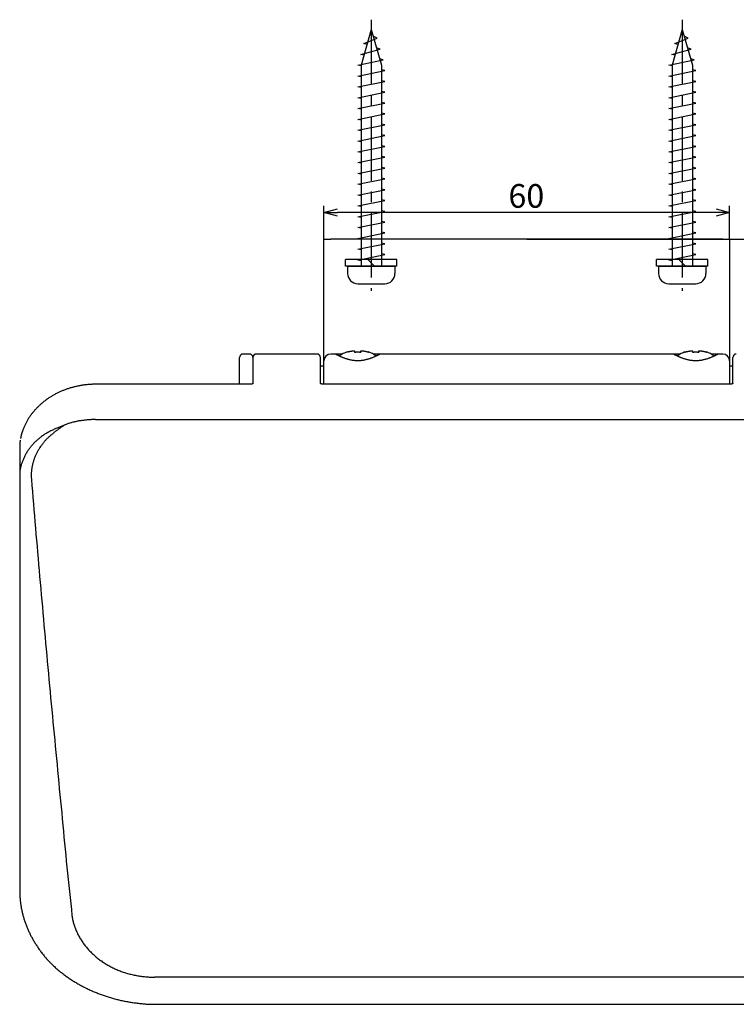
# Model space of a CAD drawing. Extents: x -271 to 94, y -230 to 72.
# Drawn here: x -271 to -165, y -74 to 72 of the extents above; entities that cross this region are included whole.
import ezdxf

# ---------------------------------------------------------------- set-up
doc = ezdxf.new("R2010")
doc.units = 0
doc.header["$LTSCALE"] = 0.5
doc.linetypes.add('CENTER2', pattern=[28.575, 19.05, -3.175, 3.175, -3.175])
doc.layers.get('0').update_dxf_attribs({"linetype": 'CONTINUOUS'})
for name, color, linetype in [('01', 1, 'CONTINUOUS'), ('1CENTER', 7, 'CENTER2'), ('1DIM', 7, 'CONTINUOUS')]:
    doc.layers.add(name, color=color, linetype=linetype)
doc.styles.get("Standard").update_dxf_attribs({"font": 'txt.shx', "bigfont": 'extfont.shx'})

msp = doc.modelspace()

# ---------------------------------------------------------------- linework, layer by layer
for p, q in [((-219.46, 70.41), (-220.96, 65.11)), ((-219.46, 70.41), (-217.96, 65.11)), ((-173.46, 70.41), (-174.96, 65.11)), ((-173.46, 70.41), (-171.96, 65.11)), ((-220.55, 68.31), (-218.59, 69.11)), ((-218.59, 69.11), (-219.18, 69.43)), ((-174.55, 68.31), (-172.59, 69.11)), ((-172.59, 69.11), (-173.18, 69.43)), ((-221, 66.71), (-218.14, 67.51)), ((-220.09, 68.16), (-220.55, 68.31)), ((-218.14, 67.51), (-218.69, 67.7)), ((-175, 66.71), (-172.14, 67.51)), ((-174.09, 68.16), (-174.55, 68.31)), ((-172.14, 67.51), (-172.69, 67.7)), ((-221.46, 65.11), (-217.68, 65.91)), ((-220.54, 66.6), (-221, 66.71)), ((-217.68, 65.91), (-218.22, 66.04)), ((-175.46, 65.11), (-171.68, 65.91)), ((-174.54, 66.6), (-175, 66.71)), ((-171.68, 65.91), (-172.22, 66.04)), ((-220.96, 65.01), (-221.46, 65.11)), ((-221.46, 63.51), (-217.46, 64.31)), ((-220.96, 65.11), (-220.96, 35.41)), ((-217.96, 65.11), (-217.96, 35.41)), ((-217.46, 64.31), (-217.96, 64.41)), ((-174.96, 65.01), (-175.46, 65.11)), ((-175.46, 63.51), (-171.46, 64.31)), ((-174.96, 65.11), (-174.96, 35.41)), ((-171.96, 65.11), (-171.96, 35.41)), ((-171.46, 64.31), (-171.96, 64.41)), ((-220.96, 63.41), (-221.46, 63.51)), ((-221.46, 61.91), (-217.46, 62.71)), ((-217.46, 62.71), (-217.96, 62.81)), ((-174.96, 63.41), (-175.46, 63.51)), ((-175.46, 61.91), (-171.46, 62.71)), ((-171.46, 62.71), (-171.96, 62.81)), ((-220.96, 61.81), (-221.46, 61.91)), ((-217.46, 61.11), (-217.96, 61.21)), ((-174.96, 61.81), (-175.46, 61.91)), ((-171.46, 61.11), (-171.96, 61.21)), ((-221.46, 60.31), (-217.46, 61.11)), ((-220.96, 60.21), (-221.46, 60.31)), ((-175.46, 60.31), (-171.46, 61.11)), ((-174.96, 60.21), (-175.46, 60.31)), ((-221.46, 58.71), (-217.46, 59.51)), ((-220.96, 58.61), (-221.46, 58.71)), ((-217.46, 59.51), (-217.96, 59.61)), ((-175.46, 58.71), (-171.46, 59.51)), ((-174.96, 58.61), (-175.46, 58.71)), ((-171.46, 59.51), (-171.96, 59.61)), ((-221.46, 57.11), (-217.46, 57.91)), ((-220.96, 57.01), (-221.46, 57.11)), ((-217.46, 57.91), (-217.96, 58.01)), ((-175.46, 57.11), (-171.46, 57.91)), ((-174.96, 57.01), (-175.46, 57.11)), ((-171.46, 57.91), (-171.96, 58.01)), ((-221.46, 55.51), (-217.46, 56.31)), ((-220.96, 55.41), (-221.46, 55.51)), ((-217.46, 56.31), (-217.96, 56.41)), ((-175.46, 55.51), (-171.46, 56.31)), ((-174.96, 55.41), (-175.46, 55.51)), ((-171.46, 56.31), (-171.96, 56.41)), ((-221.46, 53.91), (-217.46, 54.71)), ((-220.96, 53.81), (-221.46, 53.91)), ((-217.46, 54.71), (-217.96, 54.81)), ((-175.46, 53.91), (-171.46, 54.71)), ((-174.96, 53.81), (-175.46, 53.91)), ((-171.46, 54.71), (-171.96, 54.81)), ((-221.46, 52.31), (-217.46, 53.11)), ((-217.46, 53.11), (-217.96, 53.21)), ((-175.46, 52.31), (-171.46, 53.11)), ((-171.46, 53.11), (-171.96, 53.21)), ((-220.96, 52.21), (-221.46, 52.31)), ((-221.46, 50.71), (-217.46, 51.51)), ((-217.46, 51.51), (-217.96, 51.61)), ((-174.96, 52.21), (-175.46, 52.31)), ((-175.46, 50.71), (-171.46, 51.51)), ((-171.46, 51.51), (-171.96, 51.61)), ((-220.96, 50.61), (-221.46, 50.71)), ((-221.46, 49.11), (-217.46, 49.91)), ((-217.46, 49.91), (-217.96, 50.01)), ((-174.96, 50.61), (-175.46, 50.71)), ((-175.46, 49.11), (-171.46, 49.91)), ((-171.46, 49.91), (-171.96, 50.01)), ((-220.96, 49.01), (-221.46, 49.11)), ((-221.46, 47.51), (-217.46, 48.31)), ((-217.46, 48.31), (-217.96, 48.41)), ((-174.96, 49.01), (-175.46, 49.11)), ((-175.46, 47.51), (-171.46, 48.31)), ((-171.46, 48.31), (-171.96, 48.41)), ((-220.96, 47.41), (-221.46, 47.51)), ((-221.46, 45.91), (-217.46, 46.71)), ((-217.46, 46.71), (-217.96, 46.81)), ((-174.96, 47.41), (-175.46, 47.51)), ((-175.46, 45.91), (-171.46, 46.71)), ((-171.46, 46.71), (-171.96, 46.81)), ((-220.96, 45.81), (-221.46, 45.91)), ((-217.46, 45.11), (-217.96, 45.21)), ((-174.96, 45.81), (-175.46, 45.91)), ((-171.46, 45.11), (-171.96, 45.21)), ((-221.46, 44.31), (-217.46, 45.11)), ((-220.96, 44.21), (-221.46, 44.31)), ((-175.46, 44.31), (-171.46, 45.11)), ((-174.96, 44.21), (-175.46, 44.31)), ((-221.46, 42.71), (-217.46, 43.51)), ((-220.96, 42.61), (-221.46, 42.71)), ((-217.46, 43.51), (-217.96, 43.61)), ((-175.46, 42.71), (-171.46, 43.51)), ((-174.96, 42.61), (-175.46, 42.71)), ((-171.46, 43.51), (-171.96, 43.61)), ((-221.46, 41.11), (-217.46, 41.91)), ((-220.96, 41.01), (-221.46, 41.11)), ((-217.46, 41.91), (-217.96, 42.01)), ((-175.46, 41.11), (-171.46, 41.91)), ((-174.96, 41.01), (-175.46, 41.11)), ((-171.46, 41.91), (-171.96, 42.01)), ((-221.46, 39.51), (-217.46, 40.31)), ((-220.96, 39.41), (-221.46, 39.51)), ((-217.46, 40.31), (-217.96, 40.41)), ((-175.46, 39.51), (-171.46, 40.31)), ((-174.96, 39.41), (-175.46, 39.51)), ((-171.46, 40.31), (-171.96, 40.41)), ((-221.46, 37.91), (-217.46, 38.71)), ((-220.96, 37.81), (-221.46, 37.91)), ((-217.46, 38.71), (-217.96, 38.81)), ((-175.46, 37.91), (-171.46, 38.71)), ((-174.96, 37.81), (-175.46, 37.91)), ((-171.46, 38.71), (-171.96, 38.81)), ((-221.46, 36.31), (-217.46, 37.11)), ((-217.46, 37.11), (-217.96, 37.21)), ((-175.46, 36.31), (-171.46, 37.11)), ((-171.46, 37.11), (-171.96, 37.21)), ((-222.96, 35.41), (-215.96, 35.41)), ((-222.96, 35.41), (-222.96, 34.31)), ((-220.96, 36.21), (-221.46, 36.31)), ((-215.96, 35.41), (-215.96, 34.31)), ((-176.96, 35.41), (-169.96, 35.41)), ((-176.96, 35.41), (-176.96, 34.31)), ((-174.96, 36.21), (-175.46, 36.31)), ((-169.96, 35.41), (-169.96, 34.31)), ((-221.46, 32.81), (-217.46, 32.81)), ((-175.46, 32.81), (-171.46, 32.81))]:
    msp.add_line(p, q)
at = {"linetype": 'BYBLOCK'}
for p, q in [((-226.46, 43.34), (-224.46, 43.87)), ((-168.46, 43.87), (-166.46, 43.34)), ((-224.46, 42.8), (-226.46, 43.34)), ((-226.46, 43.34), (-224.46, 43.34)), ((-166.46, 43.34), (-168.46, 42.8)), ((-166.46, 43.34), (-168.46, 43.34))]:
    msp.add_line(p, q, dxfattribs=at)
for centre, start, end in [((-221.46, 34.31), 180, 269.9999), ((-217.46, 34.31), 269.9999, 0), ((-175.46, 34.31), 180, 269.9999), ((-171.46, 34.31), 269.9999, 0)]:
    msp.add_arc(centre, 1.5, start, end)
at = {"layer": '01', "linetype": 'CONTINUOUS'}
for p, q in [((-226.46, 39.41), (-225.46, 39.41)), ((-226.46, 23.41), (-226.46, 39.41)), ((-167.46, 39.41), (-225.46, 39.41)), ((-167.46, 39.41), (-166.46, 39.41)), ((-166.46, 39.41), (-166.46, 23.41)), ((-226.46, 21.41), (-226.46, 23.41)), ((-166.46, 23.41), (-166.46, 21.41)), ((-238.96, 17.94), (-238.96, 21.91)), ((-237.46, 22.41), (-238.46, 22.41)), ((-236.96, 21.91), (-236.96, 21.21)), ((-227.46, 22.41), (-236.46, 22.41)), ((-226.96, 21.21), (-226.96, 21.91)), ((-224.71, 22.41), (-225.46, 22.41)), ((-223.73, 22.41), (-224.71, 22.41)), ((-223.05, 22.72), (-223.05, 22.7)), ((-220.99, 22.9), (-220.99, 22.7)), ((-218.21, 22.41), (-219.19, 22.41)), ((-174.71, 22.41), (-218.21, 22.41)), ((-173.73, 22.41), (-174.71, 22.41)), ((-173.05, 22.72), (-173.05, 22.7)), ((-170.99, 22.9), (-170.99, 22.7)), ((-168.21, 22.41), (-169.19, 22.41)), ((-167.46, 22.41), (-168.21, 22.41)), ((-165.96, 21.21), (-165.96, 21.91)), ((-236.96, 21.21), (-236.96, 18.04)), ((-226.96, 18.04), (-226.96, 21.21)), ((-226.46, 20.61), (-226.96, 20.61)), ((-226.46, 17.97), (-226.46, 21.41)), ((-166.46, 21.41), (-166.46, 17.96)), ((-165.96, 20.61), (-166.46, 20.61)), ((-165.96, 18.04), (-165.96, 21.21)), ((-260.27, 17.94), (-260.56, 17.94)), ((-237.46, 17.94), (-260.27, 17.94)), ((-166.46, 17.94), (-226.46, 17.94)), ((-260.27, 12.74), (-260.56, 12.74)), ((-260.27, 12.74), (-132.65, 12.74)), ((-270.91, 11.4), (-271, 11.2)), ((-271.46, 9.16), (-271.46, 4.83)), ((-271.46, 4.83), (-271.46, 4.83)), ((-251.46, -69.71), (-251.46, -69.71)), ((-141.46, -69.71), (-251.46, -69.71)), ((-251.46, -73.72), (-141.45, -73.72))]:
    msp.add_line(p, q, dxfattribs=at)
at = {"layer": '01'}
for p, q in [((-215.66, 36.41), (-223.26, 36.41)), ((-223.26, 35.41), (-223.26, 36.41)), ((-218.96, 35.41), (-219.96, 36.41)), ((-215.66, 35.41), (-215.66, 36.41)), ((-169.66, 36.41), (-177.26, 36.41)), ((-177.26, 35.41), (-177.26, 36.41)), ((-172.96, 35.41), (-173.96, 36.41)), ((-169.66, 35.41), (-169.66, 36.41)), ((-215.66, 35.41), (-223.26, 35.41)), ((-169.66, 35.41), (-177.26, 35.41))]:
    msp.add_line(p, q, dxfattribs=at)
at = {"layer": '01', "linetype": 'CONTINUOUS'}
for points in [[(-224.71, 22.41), (-224.7, 22.41), (-224.69, 22.4), (-224.68, 22.4), (-224.66, 22.39), (-224.65, 22.38), (-224.63, 22.37), (-224.61, 22.36), (-224.59, 22.35), (-224.56, 22.34), (-224.53, 22.32), (-224.5, 22.3), (-224.46, 22.28), (-224.41, 22.26), (-224.37, 22.24), (-224.32, 22.21), (-224.27, 22.19), (-224.21, 22.16), (-224.15, 22.13), (-224.09, 22.1), (-224.03, 22.07), (-223.96, 22.05), (-223.89, 22.02), (-223.82, 21.99), (-223.75, 21.95), (-223.68, 21.92), (-223.6, 21.89), (-223.52, 21.86), (-223.44, 21.83), (-223.36, 21.8), (-223.27, 21.77), (-223.18, 21.74), (-223.09, 21.72), (-223, 21.69), (-222.91, 21.66), (-222.81, 21.64), (-222.72, 21.61), (-222.62, 21.59), (-222.52, 21.57), (-222.42, 21.55), (-222.31, 21.53), (-222.21, 21.51), (-222.1, 21.5), (-222, 21.49), (-221.89, 21.48), (-221.78, 21.47), (-221.67, 21.46), (-221.56, 21.46), (-221.46, 21.46), (-221.35, 21.46), (-221.24, 21.46), (-221.13, 21.47), (-221.02, 21.48), (-220.92, 21.49), (-220.81, 21.5), (-220.71, 21.51), (-220.6, 21.53), (-220.5, 21.55), (-220.4, 21.57), (-220.3, 21.59), (-220.2, 21.61), (-220.1, 21.64), (-220.01, 21.66), (-219.91, 21.69), (-219.82, 21.72), (-219.73, 21.74), (-219.64, 21.77), (-219.56, 21.8), (-219.47, 21.83), (-219.39, 21.86), (-219.31, 21.89), (-219.24, 21.92), (-219.16, 21.95), (-219.09, 21.99), (-219.02, 22.02), (-218.95, 22.05), (-218.89, 22.07), (-218.82, 22.1), (-218.76, 22.13), (-218.7, 22.16), (-218.65, 22.19), (-218.6, 22.21), (-218.55, 22.24), (-218.5, 22.26), (-218.46, 22.28), (-218.42, 22.3), (-218.38, 22.32), (-218.35, 22.34), (-218.32, 22.35), (-218.3, 22.37), (-218.28, 22.38), (-218.26, 22.39), (-218.25, 22.39), (-218.23, 22.4), (-218.22, 22.4), (-218.22, 22.41), (-218.21, 22.41)], [(-223.05, 22.7), (-223.02, 22.71), (-223, 22.72), (-222.97, 22.73), (-222.94, 22.73), (-222.92, 22.74), (-222.89, 22.75), (-222.86, 22.76), (-222.83, 22.77), (-222.81, 22.77), (-222.78, 22.78), (-222.75, 22.79), (-222.72, 22.8), (-222.69, 22.8), (-222.67, 22.81), (-222.64, 22.81), (-222.61, 22.82), (-222.58, 22.83), (-222.55, 22.83), (-222.53, 22.84), (-222.5, 22.84), (-222.47, 22.84), (-222.44, 22.85), (-222.41, 22.85), (-222.38, 22.86), (-222.36, 22.86), (-222.33, 22.86), (-222.3, 22.87), (-222.27, 22.87), (-222.24, 22.87), (-222.21, 22.87), (-222.19, 22.88), (-222.16, 22.88), (-222.13, 22.88), (-222.1, 22.88), (-222.07, 22.89), (-222.04, 22.89), (-222.01, 22.89), (-221.98, 22.89), (-221.96, 22.9), (-221.93, 22.9)], [(-221.93, 22.9), (-221.93, 22.89), (-221.93, 22.89), (-221.93, 22.89), (-221.93, 22.89), (-221.93, 22.88), (-221.93, 22.88), (-221.93, 22.88), (-221.93, 22.88), (-221.93, 22.87), (-221.93, 22.87), (-221.93, 22.87), (-221.93, 22.86), (-221.93, 22.86), (-221.93, 22.85), (-221.93, 22.85), (-221.93, 22.84), (-221.93, 22.83), (-221.93, 22.83), (-221.93, 22.82), (-221.93, 22.81), (-221.93, 22.81), (-221.93, 22.8), (-221.93, 22.79), (-221.93, 22.78), (-221.93, 22.77), (-221.93, 22.76), (-221.93, 22.75), (-221.93, 22.74), (-221.93, 22.73), (-221.93, 22.72), (-221.93, 22.71), (-221.93, 22.7)], [(-221.93, 22.7), (-221.9, 22.7), (-221.87, 22.7), (-221.84, 22.71), (-221.81, 22.71), (-221.78, 22.71), (-221.75, 22.71), (-221.72, 22.71), (-221.69, 22.72), (-221.66, 22.72), (-221.63, 22.72), (-221.6, 22.72), (-221.57, 22.72), (-221.55, 22.72), (-221.52, 22.72), (-221.49, 22.72), (-221.46, 22.72), (-221.43, 22.72), (-221.4, 22.72), (-221.37, 22.72), (-221.34, 22.72), (-221.31, 22.72), (-221.28, 22.72), (-221.25, 22.72), (-221.22, 22.72), (-221.19, 22.71), (-221.16, 22.71), (-221.13, 22.71), (-221.1, 22.71), (-221.08, 22.71), (-221.05, 22.7), (-221.02, 22.7), (-220.99, 22.7)], [(-220.99, 22.7), (-220.99, 22.71), (-220.99, 22.72), (-220.99, 22.73), (-220.99, 22.73), (-220.99, 22.74), (-220.99, 22.75), (-220.99, 22.76), (-220.99, 22.77), (-220.99, 22.77), (-220.99, 22.78), (-220.99, 22.79), (-220.99, 22.8), (-220.99, 22.8), (-220.99, 22.81), (-220.99, 22.81), (-220.99, 22.82), (-220.99, 22.83), (-220.99, 22.83), (-220.99, 22.84), (-220.99, 22.84), (-220.99, 22.84), (-220.99, 22.85), (-220.99, 22.85), (-220.99, 22.86), (-220.99, 22.86), (-220.99, 22.86), (-220.99, 22.87), (-220.99, 22.87), (-220.99, 22.87), (-220.99, 22.87), (-220.99, 22.88), (-220.99, 22.88), (-220.99, 22.88), (-220.99, 22.88), (-220.99, 22.89), (-220.99, 22.89), (-220.99, 22.89), (-220.99, 22.89), (-220.99, 22.9), (-220.99, 22.9)], [(-220.99, 22.9), (-220.95, 22.89), (-220.92, 22.89), (-220.88, 22.89), (-220.84, 22.89), (-220.81, 22.88), (-220.77, 22.88), (-220.74, 22.88), (-220.7, 22.88), (-220.66, 22.87), (-220.63, 22.87), (-220.59, 22.87), (-220.56, 22.86), (-220.52, 22.86), (-220.49, 22.85), (-220.45, 22.85), (-220.42, 22.84), (-220.38, 22.83), (-220.35, 22.83), (-220.31, 22.82), (-220.28, 22.81), (-220.24, 22.81), (-220.21, 22.8), (-220.17, 22.79), (-220.14, 22.78), (-220.1, 22.77), (-220.07, 22.76), (-220.03, 22.75), (-220, 22.74), (-219.97, 22.73), (-219.93, 22.72), (-219.9, 22.71), (-219.86, 22.7)], [(-219.86, 22.7), (-219.86, 22.7), (-219.86, 22.7), (-219.86, 22.7), (-219.86, 22.71), (-219.86, 22.71), (-219.86, 22.71), (-219.86, 22.71), (-219.86, 22.71), (-219.86, 22.71), (-219.86, 22.71), (-219.86, 22.71), (-219.86, 22.72), (-219.86, 22.72), (-219.86, 22.72), (-219.86, 22.72), (-219.86, 22.72), (-219.86, 22.72), (-219.86, 22.72), (-219.86, 22.72), (-219.86, 22.72), (-219.86, 22.72), (-219.86, 22.72), (-219.86, 22.72), (-219.86, 22.72), (-219.86, 22.73), (-219.86, 22.73), (-219.86, 22.73), (-219.86, 22.72), (-219.86, 22.72), (-219.86, 22.72), (-219.86, 22.72), (-219.86, 22.72)], [(-174.71, 22.41), (-174.7, 22.41), (-174.69, 22.4), (-174.68, 22.4), (-174.66, 22.39), (-174.65, 22.38), (-174.63, 22.37), (-174.61, 22.36), (-174.59, 22.35), (-174.56, 22.34), (-174.53, 22.32), (-174.5, 22.3), (-174.46, 22.28), (-174.41, 22.26), (-174.37, 22.24), (-174.32, 22.21), (-174.27, 22.19), (-174.21, 22.16), (-174.15, 22.13), (-174.09, 22.1), (-174.03, 22.07), (-173.96, 22.05), (-173.89, 22.02), (-173.82, 21.99), (-173.75, 21.95), (-173.68, 21.92), (-173.6, 21.89), (-173.52, 21.86), (-173.44, 21.83), (-173.36, 21.8), (-173.27, 21.77), (-173.18, 21.74), (-173.09, 21.72), (-173, 21.69), (-172.91, 21.66), (-172.81, 21.64), (-172.72, 21.61), (-172.62, 21.59), (-172.52, 21.57), (-172.42, 21.55), (-172.31, 21.53), (-172.21, 21.51), (-172.1, 21.5), (-172, 21.49), (-171.89, 21.48), (-171.78, 21.47), (-171.67, 21.46), (-171.56, 21.46), (-171.46, 21.46), (-171.35, 21.46), (-171.24, 21.46), (-171.13, 21.47), (-171.02, 21.48), (-170.92, 21.49), (-170.81, 21.5), (-170.71, 21.51), (-170.6, 21.53), (-170.5, 21.55), (-170.4, 21.57), (-170.3, 21.59), (-170.2, 21.61), (-170.1, 21.64), (-170.01, 21.66), (-169.91, 21.69), (-169.82, 21.72), (-169.73, 21.74), (-169.64, 21.77), (-169.56, 21.8), (-169.47, 21.83), (-169.39, 21.86), (-169.31, 21.89), (-169.24, 21.92), (-169.16, 21.95), (-169.09, 21.99), (-169.02, 22.02), (-168.95, 22.05), (-168.89, 22.07), (-168.82, 22.1), (-168.76, 22.13), (-168.7, 22.16), (-168.65, 22.19), (-168.6, 22.21), (-168.55, 22.24), (-168.5, 22.26), (-168.46, 22.28), (-168.42, 22.3), (-168.38, 22.32), (-168.35, 22.34), (-168.32, 22.35), (-168.3, 22.37), (-168.28, 22.38), (-168.26, 22.39), (-168.25, 22.39), (-168.23, 22.4), (-168.22, 22.4), (-168.22, 22.41), (-168.21, 22.41)], [(-173.05, 22.7), (-173.02, 22.71), (-173, 22.72), (-172.97, 22.73), (-172.94, 22.73), (-172.92, 22.74), (-172.89, 22.75), (-172.86, 22.76), (-172.83, 22.77), (-172.81, 22.77), (-172.78, 22.78), (-172.75, 22.79), (-172.72, 22.8), (-172.69, 22.8), (-172.67, 22.81), (-172.64, 22.81), (-172.61, 22.82), (-172.58, 22.83), (-172.55, 22.83), (-172.53, 22.84), (-172.5, 22.84), (-172.47, 22.84), (-172.44, 22.85), (-172.41, 22.85), (-172.38, 22.86), (-172.36, 22.86), (-172.33, 22.86), (-172.3, 22.87), (-172.27, 22.87), (-172.24, 22.87), (-172.21, 22.87), (-172.19, 22.88), (-172.16, 22.88), (-172.13, 22.88), (-172.1, 22.88), (-172.07, 22.89), (-172.04, 22.89), (-172.01, 22.89), (-171.98, 22.89), (-171.96, 22.9), (-171.93, 22.9)], [(-171.93, 22.9), (-171.93, 22.89), (-171.93, 22.89), (-171.93, 22.89), (-171.93, 22.89), (-171.93, 22.88), (-171.93, 22.88), (-171.93, 22.88), (-171.93, 22.88), (-171.93, 22.87), (-171.93, 22.87), (-171.93, 22.87), (-171.93, 22.86), (-171.93, 22.86), (-171.93, 22.85), (-171.93, 22.85), (-171.93, 22.84), (-171.93, 22.83), (-171.93, 22.83), (-171.93, 22.82), (-171.93, 22.81), (-171.93, 22.81), (-171.93, 22.8), (-171.93, 22.79), (-171.93, 22.78), (-171.93, 22.77), (-171.93, 22.76), (-171.93, 22.75), (-171.93, 22.74), (-171.93, 22.73), (-171.93, 22.72), (-171.93, 22.71), (-171.93, 22.7)], [(-171.93, 22.7), (-171.9, 22.7), (-171.87, 22.7), (-171.84, 22.71), (-171.81, 22.71), (-171.78, 22.71), (-171.75, 22.71), (-171.72, 22.71), (-171.69, 22.72), (-171.66, 22.72), (-171.63, 22.72), (-171.6, 22.72), (-171.57, 22.72), (-171.55, 22.72), (-171.52, 22.72), (-171.49, 22.72), (-171.46, 22.72), (-171.43, 22.72), (-171.4, 22.72), (-171.37, 22.72), (-171.34, 22.72), (-171.31, 22.72), (-171.28, 22.72), (-171.25, 22.72), (-171.22, 22.72), (-171.19, 22.71), (-171.16, 22.71), (-171.13, 22.71), (-171.1, 22.71), (-171.08, 22.71), (-171.05, 22.7), (-171.02, 22.7), (-170.99, 22.7)], [(-170.99, 22.7), (-170.99, 22.71), (-170.99, 22.72), (-170.99, 22.73), (-170.99, 22.73), (-170.99, 22.74), (-170.99, 22.75), (-170.99, 22.76), (-170.99, 22.77), (-170.99, 22.77), (-170.99, 22.78), (-170.99, 22.79), (-170.99, 22.8), (-170.99, 22.8), (-170.99, 22.81), (-170.99, 22.81), (-170.99, 22.82), (-170.99, 22.83), (-170.99, 22.83), (-170.99, 22.84), (-170.99, 22.84), (-170.99, 22.84), (-170.99, 22.85), (-170.99, 22.85), (-170.99, 22.86), (-170.99, 22.86), (-170.99, 22.86), (-170.99, 22.87), (-170.99, 22.87), (-170.99, 22.87), (-170.99, 22.87), (-170.99, 22.88), (-170.99, 22.88), (-170.99, 22.88), (-170.99, 22.88), (-170.99, 22.89), (-170.99, 22.89), (-170.99, 22.89), (-170.99, 22.89), (-170.99, 22.9), (-170.99, 22.9)], [(-170.99, 22.9), (-170.95, 22.89), (-170.92, 22.89), (-170.88, 22.89), (-170.84, 22.89), (-170.81, 22.88), (-170.77, 22.88), (-170.74, 22.88), (-170.7, 22.88), (-170.66, 22.87), (-170.63, 22.87), (-170.59, 22.87), (-170.56, 22.86), (-170.52, 22.86), (-170.49, 22.85), (-170.45, 22.85), (-170.42, 22.84), (-170.38, 22.83), (-170.35, 22.83), (-170.31, 22.82), (-170.28, 22.81), (-170.24, 22.81), (-170.21, 22.8), (-170.17, 22.79), (-170.14, 22.78), (-170.1, 22.77), (-170.07, 22.76), (-170.03, 22.75), (-170, 22.74), (-169.97, 22.73), (-169.93, 22.72), (-169.9, 22.71), (-169.86, 22.7)], [(-169.86, 22.7), (-169.86, 22.7), (-169.86, 22.7), (-169.86, 22.7), (-169.86, 22.71), (-169.86, 22.71), (-169.86, 22.71), (-169.86, 22.71), (-169.86, 22.71), (-169.86, 22.71), (-169.86, 22.71), (-169.86, 22.71), (-169.86, 22.72), (-169.86, 22.72), (-169.86, 22.72), (-169.86, 22.72), (-169.86, 22.72), (-169.86, 22.72), (-169.86, 22.72), (-169.86, 22.72), (-169.86, 22.72), (-169.86, 22.72), (-169.86, 22.72), (-169.86, 22.72), (-169.86, 22.72), (-169.86, 22.73), (-169.86, 22.73), (-169.86, 22.73), (-169.86, 22.72), (-169.86, 22.72), (-169.86, 22.72), (-169.86, 22.72), (-169.86, 22.72)], [(-260.56, 17.94), (-260.68, 17.94), (-260.8, 17.93), (-260.92, 17.92), (-261.04, 17.92), (-261.16, 17.91), (-261.28, 17.9), (-261.4, 17.89), (-261.52, 17.88), (-261.64, 17.87), (-261.76, 17.86), (-261.88, 17.84), (-261.99, 17.83), (-262.11, 17.81), (-262.23, 17.79), (-262.35, 17.77), (-262.47, 17.75), (-262.59, 17.73), (-262.7, 17.71), (-262.82, 17.68), (-262.94, 17.66), (-263.05, 17.63), (-263.17, 17.61), (-263.29, 17.58), (-263.4, 17.55), (-263.52, 17.52), (-263.63, 17.49), (-263.75, 17.46), (-263.86, 17.43), (-263.98, 17.4), (-264.09, 17.36), (-264.2, 17.32), (-264.31, 17.29), (-264.43, 17.25), (-264.54, 17.21), (-264.65, 17.17), (-264.76, 17.13), (-264.87, 17.09), (-264.98, 17.04), (-265.09, 17), (-265.2, 16.96), (-265.31, 16.91), (-265.41, 16.86), (-265.52, 16.81), (-265.63, 16.77), (-265.73, 16.72), (-265.84, 16.66), (-265.94, 16.61), (-266.05, 16.56), (-266.15, 16.51), (-266.25, 16.45), (-266.36, 16.39), (-266.46, 16.34), (-266.56, 16.28), (-266.66, 16.22), (-266.76, 16.16), (-266.86, 16.1), (-266.95, 16.04), (-267.05, 15.98), (-267.15, 15.92), (-267.24, 15.85), (-267.34, 15.79), (-267.43, 15.72), (-267.53, 15.65), (-267.62, 15.59), (-267.71, 15.52), (-267.8, 15.45), (-267.89, 15.38), (-267.98, 15.31), (-268.07, 15.24), (-268.15, 15.16), (-268.24, 15.09), (-268.33, 15.01), (-268.41, 14.94), (-268.5, 14.86), (-268.58, 14.79), (-268.66, 14.71), (-268.74, 14.63), (-268.82, 14.55), (-268.9, 14.47), (-268.98, 14.39), (-269.05, 14.31), (-269.13, 14.23), (-269.21, 14.15), (-269.28, 14.06), (-269.35, 13.98), (-269.42, 13.89), (-269.5, 13.81), (-269.57, 13.72), (-269.63, 13.63), (-269.7, 13.55), (-269.77, 13.46), (-269.83, 13.37), (-269.9, 13.28), (-269.96, 13.19), (-270.02, 13.1), (-270.08, 13.01), (-270.15, 12.92), (-270.2, 12.82), (-270.26, 12.73), (-270.32, 12.64), (-270.37, 12.54), (-270.43, 12.45), (-270.48, 12.35), (-270.53, 12.25), (-270.58, 12.16), (-270.63, 12.06), (-270.67, 11.96), (-270.71, 11.86), (-270.76, 11.76), (-270.8, 11.66), (-270.84, 11.56), (-270.88, 11.46)], [(-236.96, 18.04), (-236.96, 18.04), (-236.97, 18.04), (-236.98, 18.03), (-236.98, 18.03), (-236.99, 18.03), (-237, 18.02), (-237, 18.02), (-237.01, 18.02), (-237.02, 18.01), (-237.03, 18.01), (-237.04, 18.01), (-237.04, 18.01), (-237.05, 18), (-237.06, 18), (-237.07, 18), (-237.08, 17.99), (-237.09, 17.99), (-237.1, 17.99), (-237.11, 17.98), (-237.12, 17.98), (-237.13, 17.98), (-237.14, 17.98), (-237.15, 17.97), (-237.16, 17.97), (-237.18, 17.97), (-237.19, 17.97), (-237.2, 17.97), (-237.21, 17.96), (-237.22, 17.96), (-237.23, 17.96), (-237.25, 17.96), (-237.26, 17.96), (-237.27, 17.96), (-237.28, 17.95), (-237.29, 17.95), (-237.31, 17.95), (-237.32, 17.95), (-237.33, 17.95), (-237.34, 17.95), (-237.36, 17.95), (-237.37, 17.95), (-237.38, 17.95), (-237.39, 17.95), (-237.41, 17.95), (-237.42, 17.94), (-237.43, 17.94), (-237.44, 17.94), (-237.46, 17.94)], [(-226.46, 17.94), (-226.47, 17.94), (-226.48, 17.94), (-226.5, 17.94), (-226.51, 17.94), (-226.52, 17.95), (-226.53, 17.95), (-226.55, 17.95), (-226.56, 17.95), (-226.57, 17.95), (-226.58, 17.95), (-226.6, 17.95), (-226.61, 17.95), (-226.62, 17.95), (-226.63, 17.95), (-226.64, 17.95), (-226.66, 17.96), (-226.67, 17.96), (-226.68, 17.96), (-226.69, 17.96), (-226.7, 17.96), (-226.72, 17.97), (-226.73, 17.97), (-226.74, 17.97), (-226.75, 17.97), (-226.76, 17.97), (-226.77, 17.98), (-226.78, 17.98), (-226.79, 17.98), (-226.8, 17.98), (-226.81, 17.99), (-226.82, 17.99), (-226.83, 17.99), (-226.84, 18), (-226.85, 18), (-226.86, 18), (-226.87, 18), (-226.88, 18.01), (-226.89, 18.01), (-226.89, 18.01), (-226.9, 18.02), (-226.91, 18.02), (-226.92, 18.02), (-226.93, 18.03), (-226.93, 18.03), (-226.94, 18.03), (-226.95, 18.04), (-226.95, 18.04), (-226.96, 18.04)], [(-165.96, 18.04), (-165.96, 18.04), (-165.97, 18.04), (-165.98, 18.03), (-165.98, 18.03), (-165.99, 18.03), (-166, 18.02), (-166, 18.02), (-166.01, 18.02), (-166.02, 18.01), (-166.03, 18.01), (-166.04, 18.01), (-166.04, 18.01), (-166.05, 18), (-166.06, 18), (-166.07, 18), (-166.08, 17.99), (-166.09, 17.99), (-166.1, 17.99), (-166.11, 17.98), (-166.12, 17.98), (-166.13, 17.98), (-166.14, 17.98), (-166.15, 17.97), (-166.16, 17.97), (-166.18, 17.97), (-166.19, 17.97), (-166.2, 17.97), (-166.21, 17.96), (-166.22, 17.96), (-166.23, 17.96), (-166.25, 17.96), (-166.26, 17.96), (-166.27, 17.96), (-166.28, 17.95), (-166.29, 17.95), (-166.31, 17.95), (-166.32, 17.95), (-166.33, 17.95), (-166.34, 17.95), (-166.36, 17.95), (-166.37, 17.95), (-166.38, 17.95), (-166.39, 17.95), (-166.41, 17.95), (-166.42, 17.94), (-166.43, 17.94), (-166.44, 17.94), (-166.46, 17.94)], [(-264.9, 11.85), (-265.12, 11.7), (-265.32, 11.58), (-265.49, 11.46), (-265.64, 11.36), (-265.78, 11.26), (-265.9, 11.17), (-266.01, 11.09), (-266.11, 11.02), (-266.21, 10.94), (-266.3, 10.87), (-266.4, 10.79), (-266.49, 10.72), (-266.59, 10.64), (-266.68, 10.56), (-266.78, 10.48), (-266.87, 10.4), (-266.96, 10.32), (-267.05, 10.24), (-267.14, 10.16), (-267.23, 10.08), (-267.32, 9.99), (-267.41, 9.91), (-267.49, 9.82), (-267.58, 9.73), (-267.66, 9.64), (-267.74, 9.56), (-267.82, 9.47), (-267.9, 9.38), (-267.97, 9.28), (-268.05, 9.19), (-268.12, 9.1), (-268.19, 9), (-268.26, 8.91), (-268.33, 8.81), (-268.4, 8.72), (-268.47, 8.62), (-268.53, 8.52), (-268.59, 8.42), (-268.66, 8.32), (-268.72, 8.22), (-268.77, 8.12), (-268.83, 8.02), (-268.89, 7.92), (-268.94, 7.82), (-268.99, 7.71), (-269.04, 7.61), (-269.09, 7.51), (-269.14, 7.4), (-269.18, 7.3), (-269.23, 7.19), (-269.27, 7.08), (-269.31, 6.98), (-269.35, 6.87), (-269.38, 6.76), (-269.42, 6.65), (-269.45, 6.55), (-269.48, 6.44), (-269.51, 6.33), (-269.54, 6.22), (-269.57, 6.11), (-269.59, 6), (-269.62, 5.89), (-269.64, 5.78), (-269.66, 5.67), (-269.68, 5.56), (-269.69, 5.45), (-269.71, 5.34), (-269.72, 5.22), (-269.73, 5.11), (-269.74, 5), (-269.75, 4.89), (-269.75, 4.78), (-269.76, 4.67), (-269.76, 4.56), (-269.76, 4.44), (-269.76, 4.33), (-269.75, 4.22), (-269.75, 4.11), (-269.74, 4), (-269.74, 3.89)], [(-260.56, 12.74), (-260.7, 12.73), (-260.83, 12.72), (-260.97, 12.71), (-261.1, 12.7), (-261.23, 12.69), (-261.37, 12.68), (-261.5, 12.67), (-261.64, 12.65), (-261.77, 12.64), (-261.9, 12.63), (-262.04, 12.61), (-262.17, 12.6), (-262.3, 12.58), (-262.44, 12.56), (-262.57, 12.54), (-262.7, 12.52), (-262.83, 12.49), (-262.96, 12.47), (-263.09, 12.44), (-263.22, 12.41), (-263.35, 12.38), (-263.48, 12.35), (-263.61, 12.32), (-263.74, 12.28), (-263.87, 12.24), (-264, 12.21), (-264.12, 12.17), (-264.25, 12.13), (-264.38, 12.08), (-264.5, 12.04), (-264.62, 12), (-264.75, 11.95), (-264.87, 11.9), (-264.99, 11.86), (-265.11, 11.81), (-265.24, 11.76), (-265.36, 11.71), (-265.48, 11.66), (-265.6, 11.61), (-265.72, 11.56)], [(-265.72, 11.56), (-265.85, 11.5), (-265.97, 11.45), (-266.1, 11.4), (-266.23, 11.34), (-266.36, 11.29), (-266.48, 11.23), (-266.61, 11.17), (-266.73, 11.12), (-266.85, 11.06), (-266.98, 11), (-267.1, 10.93), (-267.22, 10.87), (-267.33, 10.81), (-267.45, 10.74), (-267.57, 10.67), (-267.68, 10.6), (-267.79, 10.53), (-267.9, 10.45), (-268.01, 10.38), (-268.12, 10.3), (-268.23, 10.22), (-268.34, 10.14), (-268.44, 10.06), (-268.54, 9.98), (-268.64, 9.9), (-268.74, 9.81), (-268.84, 9.73), (-268.94, 9.64), (-269.04, 9.55), (-269.13, 9.46), (-269.22, 9.37), (-269.32, 9.28), (-269.41, 9.19), (-269.49, 9.1), (-269.58, 9), (-269.67, 8.91), (-269.75, 8.81), (-269.83, 8.71), (-269.91, 8.61), (-269.99, 8.51), (-270.07, 8.41), (-270.14, 8.31), (-270.21, 8.2), (-270.28, 8.1), (-270.35, 7.99), (-270.42, 7.89), (-270.48, 7.78), (-270.55, 7.67), (-270.61, 7.56), (-270.67, 7.45), (-270.72, 7.34), (-270.78, 7.23), (-270.83, 7.11), (-270.88, 7), (-270.93, 6.88), (-270.98, 6.77), (-271.02, 6.65), (-271.07, 6.54), (-271.11, 6.42), (-271.15, 6.3), (-271.19, 6.18), (-271.23, 6.06), (-271.27, 5.94), (-271.3, 5.82), (-271.34, 5.7), (-271.37, 5.58), (-271.39, 5.45), (-271.41, 5.33), (-271.43, 5.21), (-271.45, 5.08), (-271.45, 4.96), (-271.46, 4.83)], [(-271, 11.2), (-271.01, 11.17), (-271.02, 11.14), (-271.03, 11.1), (-271.05, 11.07), (-271.06, 11.04), (-271.07, 11.01), (-271.08, 10.98), (-271.09, 10.95), (-271.11, 10.91), (-271.12, 10.88), (-271.13, 10.85), (-271.14, 10.82), (-271.15, 10.79), (-271.16, 10.75), (-271.17, 10.72), (-271.18, 10.69), (-271.19, 10.66), (-271.19, 10.62), (-271.2, 10.59), (-271.21, 10.56), (-271.22, 10.53), (-271.23, 10.49), (-271.24, 10.46), (-271.24, 10.43), (-271.25, 10.4), (-271.26, 10.36), (-271.26, 10.33), (-271.27, 10.3), (-271.28, 10.27), (-271.28, 10.23), (-271.29, 10.2), (-271.3, 10.17), (-271.3, 10.13), (-271.31, 10.1), (-271.32, 10.07), (-271.32, 10.04), (-271.33, 10), (-271.33, 9.97), (-271.34, 9.94), (-271.34, 9.91)], [(-271.39, 9.68), (-271.39, 9.66), (-271.39, 9.65), (-271.39, 9.63), (-271.4, 9.62), (-271.4, 9.6), (-271.4, 9.59), (-271.41, 9.57), (-271.41, 9.55), (-271.41, 9.54), (-271.42, 9.52), (-271.42, 9.51), (-271.42, 9.49), (-271.43, 9.48), (-271.43, 9.46), (-271.43, 9.44), (-271.43, 9.43), (-271.44, 9.41), (-271.44, 9.4), (-271.44, 9.38), (-271.45, 9.37), (-271.45, 9.35), (-271.45, 9.34), (-271.45, 9.32), (-271.46, 9.3), (-271.46, 9.29), (-271.46, 9.27), (-271.46, 9.26), (-271.46, 9.24), (-271.47, 9.23), (-271.47, 9.21), (-271.47, 9.19), (-271.47, 9.18)], [(-269.74, 3.89), (-269.66, 2.99), (-269.59, 2.09), (-269.52, 1.19), (-269.44, 0.29), (-269.37, -0.61), (-269.29, -1.51), (-269.22, -2.41), (-269.14, -3.31), (-269.06, -4.2), (-268.99, -5.1), (-268.91, -6), (-268.83, -6.9), (-268.75, -7.79), (-268.68, -8.69), (-268.6, -9.59), (-268.52, -10.49), (-268.44, -11.38), (-268.36, -12.28), (-268.28, -13.18), (-268.2, -14.07), (-268.12, -14.97), (-268.04, -15.87), (-267.96, -16.76), (-267.88, -17.66), (-267.8, -18.55), (-267.71, -19.45), (-267.63, -20.35), (-267.55, -21.24), (-267.47, -22.14), (-267.39, -23.03), (-267.3, -23.93), (-267.22, -24.83), (-267.14, -25.72), (-267.05, -26.62), (-266.97, -27.52), (-266.89, -28.41), (-266.8, -29.31), (-266.72, -30.2), (-266.63, -31.1), (-266.55, -32), (-266.46, -32.89), (-266.38, -33.79), (-266.29, -34.69), (-266.21, -35.58), (-266.12, -36.48), (-266.04, -37.38), (-265.95, -38.27), (-265.86, -39.17), (-265.78, -40.06), (-265.69, -40.96), (-265.61, -41.85), (-265.52, -42.75), (-265.44, -43.64), (-265.35, -44.54), (-265.26, -45.43), (-265.18, -46.32), (-265.09, -47.22), (-265.01, -48.11), (-264.92, -49), (-264.84, -49.89), (-264.75, -50.78), (-264.66, -51.67), (-264.58, -52.56), (-264.49, -53.46), (-264.4, -54.35), (-264.3, -55.25), (-264.21, -56.15), (-264.11, -57.05), (-264.01, -57.95), (-263.92, -58.84), (-263.83, -59.72), (-263.75, -60.59)], [(-271.46, -56.98), (-271.46, -57.12), (-271.45, -57.25), (-271.45, -57.39), (-271.45, -57.52), (-271.44, -57.66), (-271.43, -57.79), (-271.43, -57.93), (-271.42, -58.06), (-271.41, -58.19), (-271.39, -58.32), (-271.38, -58.46), (-271.37, -58.59), (-271.35, -58.72), (-271.33, -58.86), (-271.31, -58.99), (-271.29, -59.12), (-271.27, -59.25), (-271.25, -59.38), (-271.23, -59.52), (-271.2, -59.65), (-271.17, -59.78), (-271.15, -59.91), (-271.12, -60.04), (-271.09, -60.17), (-271.06, -60.31), (-271.02, -60.44), (-270.99, -60.57), (-270.96, -60.7), (-270.92, -60.83), (-270.88, -60.96), (-270.84, -61.09), (-270.8, -61.22), (-270.76, -61.35), (-270.72, -61.48), (-270.67, -61.61), (-270.63, -61.74), (-270.58, -61.87), (-270.53, -61.99), (-270.48, -62.12), (-270.43, -62.25), (-270.38, -62.38), (-270.33, -62.5), (-270.27, -62.63), (-270.22, -62.75), (-270.16, -62.88), (-270.1, -63.01), (-270.04, -63.13), (-269.98, -63.26), (-269.92, -63.38), (-269.86, -63.5), (-269.8, -63.63), (-269.74, -63.75), (-269.67, -63.87), (-269.6, -64), (-269.54, -64.12), (-269.47, -64.24), (-269.39, -64.36), (-269.32, -64.48), (-269.25, -64.6), (-269.17, -64.72), (-269.09, -64.83), (-269.01, -64.95), (-268.93, -65.06), (-268.85, -65.18)], [(-263.75, -60.59), (-263.73, -60.74), (-263.71, -60.88), (-263.68, -61.03), (-263.65, -61.17), (-263.62, -61.31), (-263.58, -61.46), (-263.54, -61.6), (-263.5, -61.74), (-263.46, -61.88), (-263.42, -62.02), (-263.37, -62.16), (-263.32, -62.3), (-263.27, -62.44), (-263.22, -62.58), (-263.16, -62.72), (-263.1, -62.85), (-263.04, -62.99), (-262.98, -63.13), (-262.92, -63.26), (-262.85, -63.4), (-262.78, -63.53), (-262.71, -63.66), (-262.64, -63.8), (-262.56, -63.93), (-262.48, -64.06), (-262.4, -64.19), (-262.32, -64.31), (-262.24, -64.44), (-262.15, -64.57), (-262.06, -64.69), (-261.97, -64.82), (-261.88, -64.94), (-261.79, -65.06), (-261.69, -65.18), (-261.59, -65.3), (-261.49, -65.42), (-261.39, -65.54), (-261.29, -65.65), (-261.18, -65.77), (-261.07, -65.88), (-260.96, -65.99), (-260.85, -66.1), (-260.74, -66.21), (-260.62, -66.32), (-260.51, -66.43), (-260.39, -66.53), (-260.27, -66.64), (-260.14, -66.74), (-260.02, -66.84), (-259.9, -66.94), (-259.77, -67.04), (-259.64, -67.14), (-259.51, -67.23), (-259.38, -67.32), (-259.25, -67.42), (-259.11, -67.51), (-258.98, -67.6), (-258.84, -67.68), (-258.7, -67.77), (-258.56, -67.85), (-258.42, -67.93), (-258.27, -68.01), (-258.13, -68.09), (-257.98, -68.17), (-257.84, -68.25), (-257.69, -68.32), (-257.54, -68.39), (-257.39, -68.46), (-257.24, -68.53), (-257.08, -68.6), (-256.93, -68.66), (-256.78, -68.72), (-256.62, -68.79), (-256.46, -68.85), (-256.31, -68.9), (-256.15, -68.96), (-255.99, -69.01), (-255.83, -69.07), (-255.67, -69.12), (-255.5, -69.16), (-255.34, -69.21), (-255.18, -69.25), (-255.01, -69.29), (-254.85, -69.33), (-254.68, -69.37), (-254.52, -69.4), (-254.35, -69.43), (-254.18, -69.46), (-254.01, -69.49), (-253.85, -69.52), (-253.68, -69.54), (-253.51, -69.57), (-253.34, -69.59), (-253.16, -69.61), (-252.99, -69.63), (-252.82, -69.65), (-252.65, -69.67), (-252.48, -69.68), (-252.3, -69.7), (-252.13, -69.71), (-251.96, -69.71), (-251.79, -69.72), (-251.62, -69.72), (-251.46, -69.71)], [(-268.83, -65.25), (-268.75, -65.37), (-268.67, -65.49), (-268.58, -65.61), (-268.5, -65.72), (-268.41, -65.84), (-268.33, -65.96), (-268.24, -66.08), (-268.15, -66.19), (-268.06, -66.31), (-267.97, -66.42), (-267.87, -66.54), (-267.78, -66.65), (-267.68, -66.76), (-267.59, -66.87), (-267.49, -66.98), (-267.39, -67.09), (-267.29, -67.2), (-267.19, -67.31), (-267.08, -67.42), (-266.98, -67.53), (-266.88, -67.63), (-266.77, -67.74), (-266.66, -67.84), (-266.55, -67.95), (-266.45, -68.05), (-266.34, -68.15), (-266.23, -68.26), (-266.11, -68.36), (-266, -68.46), (-265.89, -68.56), (-265.77, -68.66), (-265.65, -68.75), (-265.54, -68.85), (-265.42, -68.95), (-265.3, -69.04), (-265.18, -69.13), (-265.06, -69.23), (-264.94, -69.32), (-264.81, -69.41), (-264.69, -69.5), (-264.57, -69.59), (-264.44, -69.68), (-264.32, -69.77), (-264.19, -69.86), (-264.06, -69.94), (-263.93, -70.03), (-263.8, -70.11), (-263.67, -70.2), (-263.54, -70.28), (-263.41, -70.36), (-263.27, -70.44), (-263.14, -70.52), (-263.01, -70.6), (-262.87, -70.68), (-262.74, -70.76), (-262.6, -70.84), (-262.46, -70.91), (-262.32, -70.99), (-262.19, -71.06), (-262.05, -71.13), (-261.91, -71.2), (-261.76, -71.28), (-261.62, -71.35), (-261.48, -71.41), (-261.34, -71.48), (-261.19, -71.55), (-261.05, -71.62), (-260.91, -71.68), (-260.76, -71.74), (-260.61, -71.81), (-260.47, -71.87), (-260.32, -71.93), (-260.17, -71.99), (-260.03, -72.05), (-259.88, -72.11), (-259.73, -72.17), (-259.58, -72.22), (-259.43, -72.28), (-259.28, -72.33), (-259.13, -72.39), (-258.97, -72.44), (-258.82, -72.49), (-258.67, -72.54), (-258.52, -72.59), (-258.36, -72.64), (-258.21, -72.69), (-258.05, -72.73), (-257.9, -72.78), (-257.74, -72.82), (-257.59, -72.87), (-257.43, -72.91), (-257.27, -72.95), (-257.12, -72.99), (-256.96, -73.03), (-256.8, -73.07), (-256.64, -73.1), (-256.49, -73.14), (-256.33, -73.18), (-256.17, -73.21), (-256.01, -73.24), (-255.85, -73.27), (-255.69, -73.31), (-255.53, -73.33), (-255.37, -73.36), (-255.21, -73.39), (-255.05, -73.42), (-254.88, -73.44), (-254.72, -73.47), (-254.56, -73.49), (-254.4, -73.51), (-254.24, -73.53), (-254.07, -73.55), (-253.91, -73.57), (-253.75, -73.59), (-253.59, -73.61), (-253.42, -73.62), (-253.26, -73.64), (-253.1, -73.65), (-252.93, -73.67), (-252.77, -73.68), (-252.61, -73.69), (-252.44, -73.7), (-252.28, -73.71), (-252.12, -73.71), (-251.95, -73.72), (-251.79, -73.72), (-251.63, -73.72), (-251.46, -73.72)]]:
    msp.add_lwpolyline(points, dxfattribs=at)
msp.add_polyline3d([(-271.46, 4.83, 0), (-271.46, 3.54, 0), (-271.46, 2.26, 0), (-271.46, 0.97, 0), (-271.46, -0.32, 0), (-271.46, -1.6, 0), (-271.46, -2.89, 0), (-271.46, -4.18, 0), (-271.46, -5.47, 0), (-271.46, -6.75, 0), (-271.46, -8.04, 0), (-271.46, -9.33, 0), (-271.46, -10.62, 0), (-271.46, -11.9, 0), (-271.46, -13.19, 0), (-271.46, -14.48, 0), (-271.46, -15.76, 0), (-271.46, -17.05, 0), (-271.46, -18.34, 0), (-271.46, -19.63, 0), (-271.46, -20.92, 0), (-271.46, -22.2, 0), (-271.46, -23.49, 0), (-271.46, -24.78, 0), (-271.46, -26.07, 0), (-271.46, -27.36, 0), (-271.46, -28.64, 0), (-271.46, -29.93, 0), (-271.46, -31.22, 0), (-271.46, -32.51, 0), (-271.46, -33.8, 0), (-271.46, -35.08, 0), (-271.46, -36.37, 0), (-271.46, -37.66, 0), (-271.46, -38.95, 0), (-271.46, -40.24, 0), (-271.46, -41.53, 0), (-271.46, -42.81, 0), (-271.46, -44.1, 0), (-271.46, -45.39, 0), (-271.46, -46.68, 0), (-271.46, -47.97, 0), (-271.46, -49.26, 0), (-271.46, -50.54, 0), (-271.46, -51.83, 0), (-271.46, -53.12, 0), (-271.46, -54.41, 0), (-271.46, -55.7, 0), (-271.46, -56.98, 0)], dxfattribs=at)
for centre, radius, start, end in [((-238.46, 21.91), 0.5, 90, 180), ((-237.46, 21.91), 0.5, 0, 90), ((-236.46, 21.91), 0.5, 90, 180), ((-227.46, 21.91), 0.5, 0, 90), ((-225.46, 21.41), 1, 90, 180), ((-221.95, 19.43), 3.47, 108.472, 128.4703), ((-220.96, 19.43), 3.47, 51.3324, 71.5502), ((-171.95, 19.43), 3.47, 108.472, 128.4703), ((-170.96, 19.43), 3.47, 51.3324, 71.5502), ((-167.46, 21.41), 1, 0, 90), ((-165.46, 21.91), 0.5, 90, 180)]:
    msp.add_arc(centre, radius, start, end, dxfattribs=at)
at = {"layer": '1CENTER'}
for p, q in [((-219.46, 71.84), (-219.46, 31.74)), ((-173.46, 71.84), (-173.46, 31.74))]:
    msp.add_line(p, q, dxfattribs=at)
at = {"layer": '1DIM'}
for p, q in [((-226.46, 39.41), (-226.46, 44.34)), ((-166.46, 39.41), (-166.46, 44.34)), ((-168.46, 43.34), (-224.46, 43.34)), ((-196.46, 39.41), (-105.46, 39.41))]:
    msp.add_line(p, q, dxfattribs=at)

# ---------------------------------------------------------------- texts
at = {"layer": '1DIM', "linetype": 'CONTINUOUS'}
msp.add_text('60', height=3.5, dxfattribs=at).set_placement((-199.17, 44.04))

doc.saveas('drawing.dxf')
